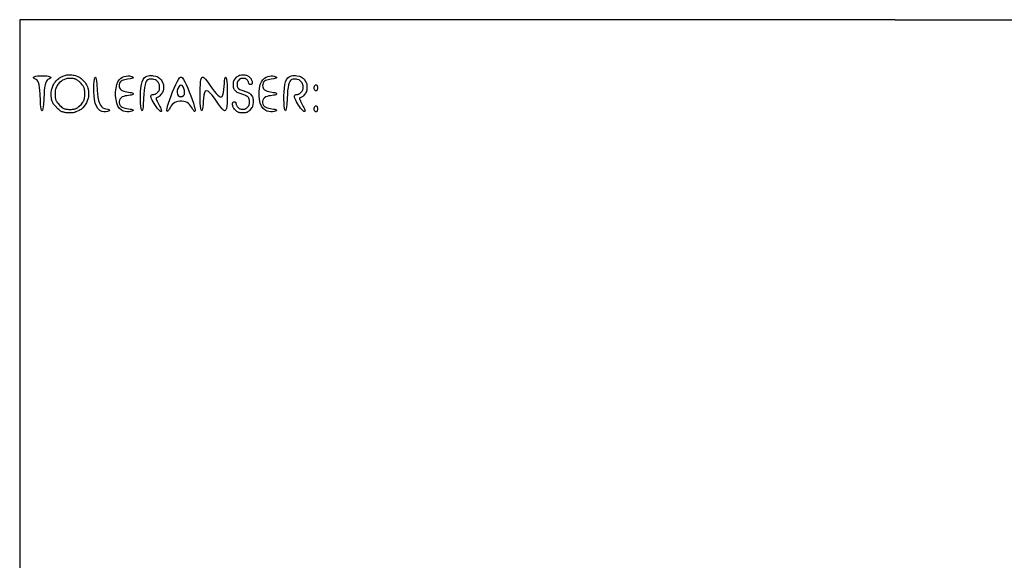
# Model space of a CAD drawing. Extents: x -72 to 752, y -482 to 92.
# Drawn here: x 377 to 438, y -447 to -414 of the extents above; entities that cross this region are included whole.
import ezdxf

# ---------------------------------------------------------------- set-up
doc = ezdxf.new("R2010")
doc.units = 0
doc.header["$LTSCALE"] = 50

msp = doc.modelspace()

# ---------------------------------------------------------------- linework, layer by layer
for points in [[(377.312, -414.145), (377.312, -482.145)], [(431.294, -414.145), (377.312, -414.145)], [(431.294, -414.145), (444.913, -414.145)]]:
    msp.add_lwpolyline(points)
for points in [[(378.749, -419.631), (378.728, -419.715), (378.705, -419.756), (378.681, -419.756), (378.658, -419.715), (378.637, -419.631), (378.619, -419.507), (378.605, -419.343), (378.594, -419.149), (378.571, -418.719), (378.556, -418.508), (378.535, -418.314), (378.507, -418.15), (378.47, -418.024), (378.428, -417.933), (378.381, -417.871), (378.332, -417.83), (378.285, -417.805), (378.206, -417.773), (378.179, -417.756), (378.163, -417.734), (378.16, -417.711), (378.172, -417.688), (378.201, -417.665), (378.249, -417.644), (378.318, -417.626), (378.409, -417.612), (378.516, -417.603), (378.633, -417.599), (378.753, -417.599), (378.87, -417.603), (378.977, -417.612), (379.068, -417.626), (379.137, -417.644), (379.185, -417.665), (379.214, -417.688), (379.226, -417.711), (379.223, -417.734), (379.207, -417.756), (379.18, -417.773), (379.101, -417.805), (379.054, -417.83), (379.005, -417.871), (378.958, -417.933), (378.915, -418.024), (378.879, -418.15), (378.851, -418.314), (378.83, -418.508), (378.815, -418.719), (378.781, -419.343), (378.767, -419.507)], [(379.267, -418.524), (379.275, -418.465), (379.285, -418.419), (379.305, -418.356), (379.382, -418.173), (379.412, -418.114), (379.435, -418.075), (379.462, -418.035), (379.497, -417.992), (379.567, -417.915), (379.65, -417.834), (379.727, -417.765), (379.769, -417.732), (379.807, -417.706), (379.862, -417.676), (380.032, -417.603), (380.11, -417.576), (380.164, -417.562), (380.228, -417.553), (380.31, -417.547), (380.442, -417.545), (380.537, -417.548), (380.612, -417.555), (380.673, -417.566), (380.744, -417.587), (380.93, -417.662), (380.995, -417.695), (381.044, -417.727), (381.1, -417.77), (381.192, -417.853), (381.287, -417.948), (381.342, -418.012), (381.371, -418.051), (381.397, -418.092), (381.434, -418.165), (381.486, -418.283), (381.518, -418.371), (381.533, -418.421), (381.544, -418.468), (381.552, -418.516), (381.558, -418.601), (381.56, -418.737), (381.555, -418.862), (381.548, -418.933), (381.537, -418.991), (381.461, -419.211), (381.433, -419.276), (381.399, -419.339), (381.359, -419.398), (381.206, -419.573), (381.147, -419.631), (381.1, -419.67), (381.051, -419.705), (380.982, -419.745), (380.784, -419.833), (380.709, -419.859), (380.668, -419.869), (380.618, -419.877), (380.555, -419.884), (380.474, -419.888), (380.376, -419.889), (380.27, -419.886), (380.217, -419.883), (380.165, -419.878), (380.116, -419.872), (380.07, -419.864), (380.027, -419.854), (379.986, -419.843), (379.948, -419.83), (379.913, -419.814), (379.879, -419.797), (379.846, -419.779), (379.815, -419.758), (379.785, -419.736), (379.726, -419.687), (379.669, -419.634), (379.505, -419.463), (379.453, -419.405), (379.406, -419.344), (379.385, -419.312), (379.365, -419.28), (379.347, -419.246), (379.33, -419.211), (379.316, -419.175), (379.303, -419.136), (379.292, -419.095), (379.282, -419.051), (379.275, -419.004), (379.268, -418.954), (379.261, -418.849), (379.258, -418.743), (379.261, -418.603)], [(382.62, -419.823), (382.504, -419.821), (382.379, -419.795), (382.253, -419.733), (382.137, -419.628), (382.04, -419.47), (381.977, -419.288), (381.933, -419.073), (381.905, -418.838), (381.89, -418.597), (381.888, -418.362), (381.894, -418.147), (381.907, -417.965), (381.925, -417.827), (381.947, -417.734), (381.97, -417.686), (381.994, -417.682), (382.017, -417.721), (382.038, -417.804), (382.056, -417.929), (382.07, -418.093), (382.097, -418.499), (382.115, -418.717), (382.141, -418.929), (382.177, -419.123), (382.226, -419.288), (382.29, -419.414), (382.365, -419.505), (382.448, -419.567), (382.533, -419.608), (382.615, -419.633), (382.755, -419.664), (382.803, -419.682), (382.835, -419.702), (382.849, -419.725), (382.845, -419.749), (382.822, -419.771), (382.78, -419.792), (382.718, -419.81)], [(383.637, -418.518), (383.727, -418.554), (383.826, -418.579), (383.927, -418.598), (384.116, -418.624), (384.193, -418.638), (384.251, -418.656), (384.289, -418.678), (384.309, -418.701), (384.309, -418.725), (384.289, -418.748), (384.251, -418.769), (384.193, -418.787), (384.116, -418.801), (383.927, -418.828), (383.826, -418.846), (383.727, -418.872), (383.637, -418.908), (383.56, -418.958), (383.502, -419.023), (383.463, -419.099), (383.444, -419.183), (383.444, -419.269), (383.463, -419.352), (383.502, -419.429), (383.56, -419.494), (383.637, -419.543), (383.727, -419.58), (383.826, -419.605), (383.927, -419.624), (384.116, -419.65), (384.193, -419.664), (384.25, -419.682), (384.288, -419.702), (384.306, -419.725), (384.302, -419.749), (384.276, -419.771), (384.227, -419.792), (384.155, -419.81), (384.061, -419.822), (383.949, -419.824), (383.827, -419.81), (383.702, -419.773), (383.58, -419.708), (383.468, -419.609), (383.374, -419.47), (383.302, -419.288), (383.254, -419.073), (383.23, -418.838), (383.23, -418.597), (383.254, -418.362), (383.302, -418.147), (383.374, -417.965), (383.456, -417.841), (383.551, -417.748), (383.656, -417.683), (383.765, -417.64), (383.874, -417.618), (383.978, -417.61), (384.074, -417.614), (384.155, -417.626), (384.219, -417.641), (384.266, -417.659), (384.295, -417.679), (384.306, -417.7), (384.302, -417.72), (384.281, -417.74), (384.244, -417.758), (384.193, -417.773), (384.126, -417.786), (383.965, -417.808), (383.876, -417.822), (383.788, -417.841), (383.703, -417.865), (383.626, -417.899), (383.56, -417.942), (383.508, -417.997), (383.471, -418.062), (383.449, -418.132), (383.442, -418.206), (383.449, -418.279), (383.471, -418.35), (383.508, -418.414), (383.56, -418.469)], [(385.011, -418.314), (384.988, -418.508), (384.972, -418.719), (384.937, -419.343), (384.923, -419.507), (384.906, -419.631), (384.885, -419.714), (384.862, -419.753), (384.839, -419.749), (384.816, -419.701), (384.795, -419.608), (384.778, -419.47), (384.764, -419.288), (384.757, -419.073), (384.758, -418.838), (384.767, -418.597), (384.787, -418.362), (384.819, -418.147), (384.864, -417.965), (384.924, -417.826), (384.995, -417.726), (385.073, -417.659), (385.154, -417.619), (385.234, -417.598), (385.309, -417.591), (385.473, -417.592), (385.553, -417.597), (385.715, -417.631), (385.781, -417.654), (385.849, -417.69), (385.956, -417.768), (385.996, -417.804), (386.032, -417.846), (386.07, -417.907), (386.141, -418.051), (386.16, -418.106), (386.171, -418.154), (386.177, -418.219), (386.18, -418.305), (386.178, -418.399), (386.173, -418.458), (386.165, -418.509), (386.159, -418.533), (386.151, -418.556), (386.142, -418.578), (386.119, -418.624), (386.086, -418.675), (386.046, -418.729), (386.002, -418.783), (385.956, -418.832), (385.914, -418.872), (385.876, -418.902), (385.84, -418.923), (385.805, -418.938), (385.753, -418.954), (385.739, -418.962), (385.728, -418.975), (385.723, -418.995), (385.724, -419.022), (385.734, -419.06), (385.753, -419.109), (385.782, -419.171), (385.95, -419.487), (385.99, -419.566), (386.023, -419.638), (386.047, -419.699), (386.058, -419.747), (386.058, -419.781), (386.046, -419.801), (386.024, -419.805), (385.993, -419.794), (385.953, -419.767), (385.905, -419.724), (385.85, -419.665), (385.789, -419.589), (385.725, -419.5), (385.659, -419.403), (385.596, -419.302), (385.537, -419.201), (385.487, -419.104), (385.446, -419.015), (385.419, -418.939), (385.407, -418.879), (385.409, -418.834), (385.421, -418.802), (385.443, -418.78), (385.47, -418.766), (385.501, -418.758), (385.592, -418.748), (385.639, -418.739), (385.659, -418.733), (385.678, -418.726), (385.695, -418.717), (385.731, -418.695), (385.77, -418.665), (385.828, -418.613), (385.862, -418.576), (385.89, -418.542), (385.911, -418.51), (385.925, -418.477), (385.934, -418.443), (385.939, -418.403), (385.943, -418.314), (385.94, -418.222), (385.931, -418.168), (385.878, -418.036), (385.845, -417.986), (385.742, -417.888), (385.696, -417.861), (385.58, -417.826), (385.526, -417.817), (385.384, -417.812), (385.344, -417.812), (385.3, -417.816), (385.253, -417.829), (385.206, -417.853), (385.159, -417.893), (385.115, -417.954), (385.075, -418.038), (385.041, -418.15)], [(386.455, -419.771), (386.423, -419.794), (386.399, -419.794), (386.385, -419.767), (386.384, -419.706), (386.4, -419.609), (386.435, -419.47), (386.491, -419.288), (386.565, -419.073), (386.652, -418.838), (386.746, -418.597), (386.843, -418.362), (386.937, -418.147), (387.024, -417.965), (387.1, -417.827), (387.167, -417.735), (387.229, -417.689), (387.289, -417.689), (387.351, -417.735), (387.418, -417.827), (387.493, -417.965), (387.58, -418.147), (387.674, -418.362), (387.771, -418.597), (387.865, -418.838), (387.951, -419.073), (388.025, -419.288), (388.08, -419.47), (388.115, -419.609), (388.13, -419.706), (388.129, -419.767), (388.114, -419.794), (388.09, -419.794), (388.058, -419.771), (388.023, -419.728), (387.986, -419.671), (387.902, -419.53), (387.851, -419.454), (387.791, -419.38), (387.72, -419.313), (387.636, -419.256), (387.538, -419.212), (387.43, -419.183), (387.315, -419.169), (387.197, -419.169), (387.082, -419.183), (386.974, -419.212), (386.876, -419.256), (386.792, -419.313), (386.721, -419.38), (386.661, -419.454), (386.61, -419.53), (386.526, -419.671), (386.49, -419.728)], [(389.797, -418.876), (389.85, -418.775), (389.886, -418.627), (389.909, -418.45), (389.924, -418.262), (389.936, -418.079), (389.948, -417.92), (389.964, -417.798), (389.984, -417.718), (390.006, -417.68), (390.029, -417.685), (390.052, -417.734), (390.072, -417.827), (390.09, -417.965), (390.104, -418.147), (390.113, -418.362), (390.117, -418.597), (390.116, -418.838), (390.11, -419.073), (390.099, -419.288), (390.082, -419.47), (390.06, -419.608), (390.031, -419.701), (389.992, -419.75), (389.941, -419.755), (389.876, -419.716), (389.796, -419.636), (389.698, -419.514), (389.582, -419.355), (389.452, -419.172), (389.316, -418.983), (389.179, -418.806), (389.048, -418.658), (388.931, -418.557), (388.832, -418.519), (388.758, -418.557), (388.704, -418.658), (388.668, -418.806), (388.645, -418.983), (388.629, -419.172), (388.618, -419.355), (388.606, -419.514), (388.59, -419.636), (388.57, -419.716), (388.548, -419.755), (388.525, -419.75), (388.503, -419.701), (388.482, -419.608), (388.464, -419.47), (388.451, -419.288), (388.442, -419.073), (388.438, -418.838), (388.439, -418.597), (388.445, -418.362), (388.456, -418.147), (388.472, -417.965), (388.491, -417.841), (388.516, -417.753), (388.547, -417.698), (388.587, -417.677), (388.636, -417.689), (388.697, -417.734), (388.77, -417.811), (388.857, -417.92), (388.958, -418.058), (389.188, -418.38), (389.308, -418.541), (389.426, -418.687), (389.537, -418.805), (389.638, -418.885), (389.722, -418.914)], [(390.484, -419.223), (390.504, -419.214), (390.526, -419.209), (390.549, -419.208), (390.572, -419.21), (390.592, -419.216), (390.61, -419.224), (390.623, -419.236), (390.633, -419.249), (390.64, -419.265), (390.645, -419.282), (390.658, -419.354), (390.667, -419.387), (390.679, -419.418), (390.694, -419.447), (390.722, -419.486), (390.796, -419.57), (390.83, -419.601), (390.855, -419.619), (390.883, -419.633), (390.918, -419.644), (390.962, -419.652), (391.018, -419.656), (391.079, -419.657), (391.138, -419.654), (391.189, -419.649), (391.229, -419.639), (391.262, -419.627), (391.289, -419.611), (391.322, -419.585), (391.409, -419.494), (391.434, -419.46), (391.449, -419.436), (391.461, -419.408), (391.47, -419.374), (391.477, -419.33), (391.482, -419.273), (391.484, -419.205), (391.48, -419.132), (391.475, -419.096), (391.469, -419.061), (391.46, -419.028), (391.449, -418.999), (391.435, -418.972), (391.419, -418.947), (391.401, -418.924), (391.38, -418.904), (391.356, -418.885), (391.33, -418.867), (391.302, -418.85), (391.239, -418.82), (391.141, -418.781), (390.853, -418.682), (390.781, -418.651), (390.733, -418.625), (390.692, -418.597), (390.657, -418.567), (390.563, -418.458), (390.539, -418.423), (390.526, -418.398), (390.514, -418.37), (390.505, -418.336), (390.498, -418.293), (390.494, -418.238), (390.491, -418.141), (390.494, -418.073), (390.499, -418.01), (390.508, -417.956), (390.514, -417.932), (390.522, -417.909), (390.532, -417.887), (390.544, -417.865), (390.557, -417.843), (390.593, -417.796), (390.636, -417.746), (390.684, -417.697), (390.733, -417.652), (390.779, -417.616), (390.801, -417.602), (390.823, -417.59), (390.845, -417.58), (390.868, -417.572), (390.893, -417.566), (390.919, -417.561), (390.981, -417.553), (391.052, -417.55), (391.125, -417.55), (391.195, -417.553), (391.255, -417.559), (391.304, -417.569), (391.343, -417.582), (391.376, -417.599), (391.405, -417.618), (391.446, -417.653), (391.545, -417.757), (391.578, -417.799), (391.597, -417.831), (391.614, -417.865), (391.628, -417.902), (391.639, -417.941), (391.647, -417.983), (391.651, -418.026), (391.651, -418.046), (391.648, -418.066), (391.643, -418.083), (391.636, -418.099), (391.625, -418.112), (391.611, -418.123), (391.594, -418.13), (391.576, -418.135), (391.557, -418.137), (391.537, -418.137), (391.518, -418.135), (391.501, -418.13), (391.485, -418.123), (391.473, -418.115), (391.463, -418.104), (391.456, -418.093), (391.446, -418.067), (391.43, -417.999), (391.42, -417.973), (391.407, -417.947), (391.39, -417.919), (391.354, -417.875), (391.314, -417.833), (391.287, -417.809), (391.262, -417.791), (391.237, -417.779), (391.209, -417.77), (391.175, -417.765), (391.112, -417.761), (391.043, -417.762), (390.984, -417.768), (390.952, -417.775), (390.926, -417.784), (390.904, -417.795), (390.874, -417.816), (390.785, -417.905), (390.754, -417.945), (390.737, -417.978), (390.728, -418.003), (390.719, -418.047), (390.714, -418.119), (390.717, -418.22), (390.73, -418.267), (390.768, -418.342), (390.807, -418.385), (390.885, -418.443), (390.953, -418.476), (391.355, -418.618), (391.436, -418.655), (391.48, -418.68), (391.519, -418.707), (391.552, -418.737), (391.637, -418.846), (391.666, -418.893), (391.683, -418.933), (391.692, -418.965), (391.699, -419.005), (391.704, -419.058), (391.708, -419.161), (391.706, -419.277), (391.7, -419.349), (391.691, -419.411), (391.678, -419.463), (391.661, -419.509), (391.64, -419.549), (391.616, -419.587), (391.575, -419.64), (391.486, -419.74), (391.439, -419.786), (391.405, -419.813), (391.369, -419.836), (391.349, -419.846), (391.327, -419.855), (391.303, -419.863), (391.277, -419.87), (391.248, -419.875), (391.181, -419.884), (391.103, -419.888), (391.022, -419.888), (390.945, -419.884), (390.879, -419.876), (390.851, -419.871), (390.825, -419.864), (390.803, -419.857), (390.782, -419.848), (390.745, -419.828), (390.712, -419.805), (390.666, -419.763), (390.565, -419.653), (390.525, -419.603), (390.502, -419.568), (390.482, -419.53), (390.466, -419.49), (390.453, -419.447), (390.443, -419.401), (390.438, -419.354), (390.437, -419.331), (390.438, -419.308), (390.441, -419.287), (390.447, -419.267), (390.455, -419.25), (390.467, -419.236)], [(392.486, -418.518), (392.576, -418.554), (392.675, -418.579), (392.776, -418.598), (392.965, -418.624), (393.042, -418.638), (393.1, -418.656), (393.139, -418.678), (393.158, -418.701), (393.158, -418.725), (393.139, -418.748), (393.1, -418.769), (393.042, -418.787), (392.965, -418.801), (392.776, -418.828), (392.675, -418.846), (392.576, -418.872), (392.486, -418.908), (392.409, -418.958), (392.351, -419.023), (392.313, -419.099), (392.293, -419.183), (392.293, -419.269), (392.313, -419.352), (392.351, -419.429), (392.409, -419.494), (392.486, -419.543), (392.576, -419.58), (392.675, -419.605), (392.776, -419.624), (392.965, -419.65), (393.042, -419.664), (393.1, -419.682), (393.138, -419.702), (393.155, -419.725), (393.151, -419.749), (393.125, -419.771), (393.077, -419.792), (393.005, -419.81), (392.91, -419.822), (392.799, -419.824), (392.677, -419.81), (392.551, -419.773), (392.429, -419.708), (392.318, -419.609), (392.223, -419.47), (392.152, -419.288), (392.104, -419.073), (392.08, -418.838), (392.08, -418.597), (392.104, -418.362), (392.152, -418.147), (392.223, -417.965), (392.305, -417.841), (392.4, -417.748), (392.505, -417.683), (392.614, -417.64), (392.723, -417.618), (392.828, -417.61), (392.923, -417.614), (393.005, -417.626), (393.069, -417.641), (393.115, -417.659), (393.144, -417.679), (393.156, -417.7), (393.151, -417.72), (393.13, -417.74), (393.094, -417.758), (393.042, -417.773), (392.976, -417.786), (392.814, -417.808), (392.726, -417.822), (392.637, -417.841), (392.553, -417.865), (392.476, -417.899), (392.409, -417.942), (392.358, -417.997), (392.321, -418.062), (392.298, -418.132), (392.291, -418.206), (392.298, -418.279), (392.321, -418.35), (392.358, -418.414), (392.409, -418.469)], [(393.86, -418.314), (393.838, -418.508), (393.821, -418.719), (393.786, -419.343), (393.773, -419.507), (393.755, -419.631), (393.734, -419.714), (393.712, -419.753), (393.688, -419.749), (393.665, -419.701), (393.645, -419.608), (393.627, -419.47), (393.614, -419.288), (393.607, -419.073), (393.607, -418.838), (393.616, -418.597), (393.636, -418.362), (393.668, -418.147), (393.714, -417.965), (393.774, -417.826), (393.844, -417.726), (393.922, -417.659), (394.003, -417.619), (394.083, -417.598), (394.159, -417.591), (394.322, -417.592), (394.403, -417.597), (394.565, -417.631), (394.631, -417.654), (394.698, -417.69), (394.806, -417.768), (394.846, -417.804), (394.881, -417.846), (394.919, -417.907), (394.99, -418.051), (395.01, -418.106), (395.02, -418.154), (395.027, -418.219), (395.03, -418.305), (395.027, -418.399), (395.022, -418.458), (395.014, -418.509), (395.008, -418.533), (395.001, -418.556), (394.992, -418.578), (394.968, -418.624), (394.936, -418.675), (394.895, -418.729), (394.851, -418.783), (394.806, -418.832), (394.764, -418.872), (394.725, -418.902), (394.69, -418.923), (394.655, -418.938), (394.602, -418.954), (394.588, -418.962), (394.577, -418.975), (394.572, -418.995), (394.574, -419.022), (394.583, -419.06), (394.602, -419.109), (394.632, -419.171), (394.8, -419.487), (394.84, -419.566), (394.873, -419.638), (394.896, -419.699), (394.908, -419.747), (394.907, -419.781), (394.896, -419.801), (394.874, -419.805), (394.843, -419.794), (394.803, -419.767), (394.755, -419.724), (394.7, -419.665), (394.639, -419.589), (394.574, -419.5), (394.509, -419.403), (394.445, -419.302), (394.387, -419.201), (394.336, -419.104), (394.296, -419.015), (394.269, -418.939), (394.257, -418.879), (394.258, -418.834), (394.271, -418.802), (394.292, -418.78), (394.32, -418.766), (394.351, -418.758), (394.442, -418.748), (394.488, -418.739), (394.508, -418.733), (394.527, -418.726), (394.545, -418.717), (394.581, -418.695), (394.619, -418.665), (394.677, -418.613), (394.712, -418.576), (394.74, -418.542), (394.76, -418.51), (394.774, -418.477), (394.783, -418.443), (394.789, -418.403), (394.793, -418.314), (394.789, -418.222), (394.78, -418.168), (394.727, -418.036), (394.694, -417.986), (394.591, -417.888), (394.546, -417.861), (394.43, -417.826), (394.376, -417.817), (394.234, -417.812), (394.194, -417.812), (394.149, -417.816), (394.103, -417.829), (394.055, -417.853), (394.008, -417.893), (393.964, -417.954), (393.924, -418.038), (393.89, -418.15)], [(379.511, -418.995), (379.52, -419.036), (379.531, -419.074), (379.544, -419.11), (379.558, -419.143), (379.575, -419.175), (379.593, -419.205), (379.613, -419.234), (379.657, -419.291), (379.782, -419.425), (379.86, -419.502), (379.915, -419.548), (379.943, -419.569), (379.972, -419.588), (380.002, -419.605), (380.035, -419.62), (380.072, -419.633), (380.112, -419.645), (380.156, -419.654), (380.206, -419.662), (380.262, -419.668), (380.321, -419.671), (380.384, -419.673), (380.447, -419.673), (380.51, -419.671), (380.569, -419.668), (380.625, -419.662), (380.674, -419.654), (380.718, -419.644), (380.758, -419.633), (380.793, -419.619), (380.826, -419.604), (380.856, -419.587), (380.885, -419.567), (380.912, -419.546), (380.966, -419.5), (381.118, -419.341), (381.166, -419.286), (381.21, -419.229), (381.23, -419.2), (381.246, -419.173), (381.26, -419.145), (381.274, -419.116), (381.285, -419.084), (381.296, -419.049), (381.305, -419.012), (381.312, -418.971), (381.318, -418.925), (381.323, -418.875), (381.329, -418.766), (381.329, -418.653), (381.327, -418.598), (381.323, -418.545), (381.318, -418.496), (381.312, -418.451), (381.303, -418.41), (381.293, -418.372), (381.28, -418.337), (381.264, -418.303), (381.245, -418.269), (381.223, -418.234), (381.197, -418.198), (381.166, -418.16), (381.096, -418.08), (381.018, -418.001), (380.979, -417.964), (380.94, -417.929), (380.903, -417.898), (380.867, -417.871), (380.834, -417.849), (380.801, -417.829), (380.769, -417.813), (380.737, -417.8), (380.705, -417.79), (380.671, -417.781), (380.636, -417.775), (380.56, -417.766), (380.482, -417.762), (380.373, -417.761), (380.272, -417.767), (380.211, -417.777), (380.03, -417.841), (379.961, -417.875), (379.885, -417.928), (379.755, -418.04), (379.707, -418.09), (379.665, -418.146), (379.628, -418.206), (379.544, -418.386), (379.519, -418.452), (379.509, -418.488), (379.502, -418.53), (379.496, -418.583), (379.491, -418.691), (379.491, -418.777), (379.495, -418.866), (379.503, -418.951)], [(387.486, -418.638), (387.475, -418.515), (387.44, -418.391), (387.388, -418.284), (387.324, -418.208), (387.254, -418.179), (387.184, -418.208), (387.12, -418.284), (387.068, -418.391), (387.034, -418.515), (387.024, -418.638), (387.043, -418.746), (387.094, -418.824), (387.169, -418.872), (387.256, -418.887), (387.342, -418.872), (387.417, -418.824), (387.468, -418.746)], [(395.63, -418.513), (395.605, -418.53), (395.578, -418.536), (395.551, -418.53), (395.526, -418.513), (395.505, -418.484), (395.489, -418.445), (395.48, -418.398), (395.477, -418.347), (395.48, -418.296), (395.489, -418.249), (395.505, -418.209), (395.526, -418.181), (395.551, -418.164), (395.578, -418.158), (395.605, -418.164), (395.63, -418.181), (395.651, -418.209), (395.665, -418.243), (395.674, -418.282), (395.678, -418.325), (395.678, -418.369), (395.674, -418.412), (395.665, -418.451), (395.651, -418.484)], [(395.63, -419.806), (395.605, -419.823), (395.578, -419.829), (395.551, -419.823), (395.526, -419.806), (395.505, -419.777), (395.489, -419.738), (395.48, -419.691), (395.477, -419.64), (395.48, -419.589), (395.489, -419.542), (395.505, -419.503), (395.526, -419.474), (395.551, -419.457), (395.578, -419.451), (395.605, -419.457), (395.63, -419.474), (395.651, -419.503), (395.665, -419.536), (395.674, -419.575), (395.678, -419.618), (395.678, -419.662), (395.674, -419.705), (395.665, -419.744), (395.651, -419.777)]]:
    msp.add_lwpolyline(points, close=True)

doc.saveas('drawing.dxf')
